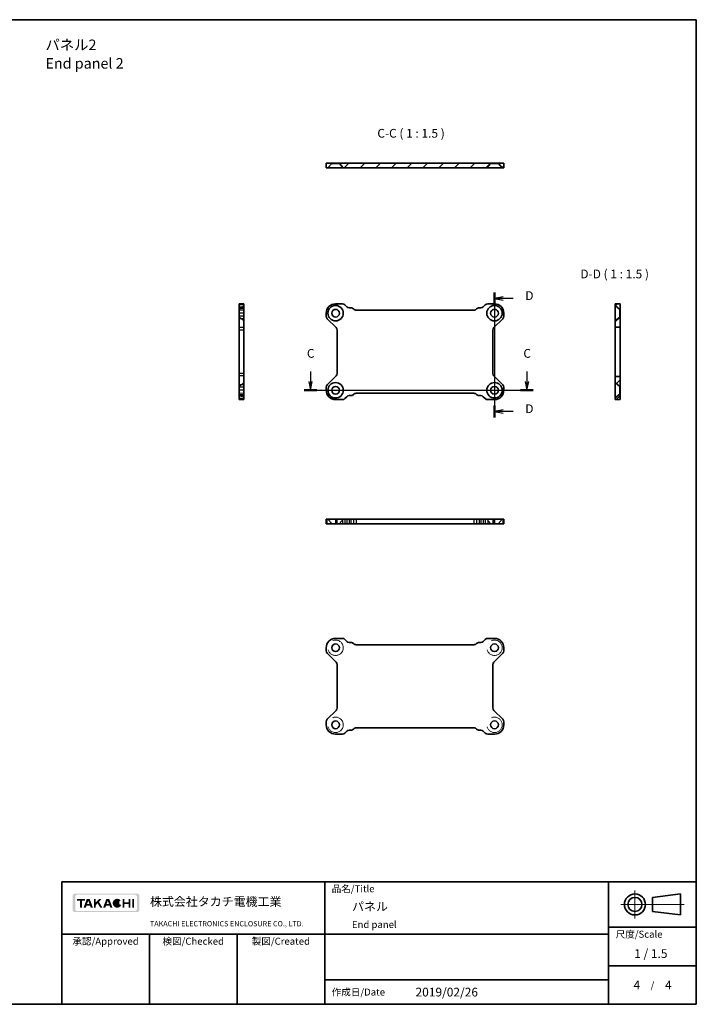
# Model space of a CAD drawing. Units: millimetres. Extents: x 22 to 2789, y 12 to 574.
# Drawn here: x 2499 to 2789, y 12 to 434 of the extents above; entities that cross this region are included whole.
import ezdxf
from ezdxf.enums import TextEntityAlignment as Align

# ---------------------------------------------------------------- set-up
doc = ezdxf.new("R2010")
doc.units = ezdxf.units.MM
doc.header["$LTSCALE"] = 1.5
doc.linetypes.add('HIDDEN', pattern=[9.525, 6.35, -3.175])
for name, color, linetype, lineweight in [('Border (ISO)', 7, 'Continuous', 35), ('Hidden (ISO)', 7, 'Continuous', 18), ('Hidden Narrow (ISO)', 7, 'Continuous', 18), ('Section Line (ISO)', 7, 'Continuous', 25), ('Symbol (ISO)', 7, 'Continuous', 18), ('Title (ISO)', 7, 'Continuous', 35), ('Visible (ISO)', 7, 'Continuous', 35), ('Visible Narrow (ISO)', 7, 'Continuous', 25)]:
    doc.layers.add(name, color=color, linetype=linetype, lineweight=lineweight)
doc.layers.add('Hatch (ISO)', color=1, linetype='Continuous', lineweight=18, true_color=0xff0000)
doc.styles.add('Note Text (TK)', font='MS PGothic.ttf')
doc.styles.add('文字スタイル67', font='arial.ttf')
pattern_1 = [(45, (2180.5, -7e-15), (-3.367596, 3.367596), [])]

# ---------------------------------------------------------------- blocks, each defined once
blk = doc.blocks.new('図面枠 tk図枠')
at = {"layer": 'Border (ISO)'}
for p, q in [((14.5, 289), (405.5, 289)), ((405.5, 289), (405.5, 8)), ((14.5, 8), (405.5, 8))]:
    blk.add_line(p, q, dxfattribs=at)
blk = doc.blocks.new('表題欄 tk表題欄')
at = {"layer": 'Hatch (ISO)'}
h = blk.add_hatch(color=256, dxfattribs=at)
edge = h.paths.add_edge_path(flags=0)
edge.add_arc((95.58, 236.3), 0.596, 270, 360)
edge.add_line((96.17, 236.3), (96.17, 239.71))
edge.add_arc((95.58, 239.71), 0.596, 0, 90)
edge.add_line((95.58, 240.31), (79.14, 240.31))
edge.add_arc((79.14, 239.71), 0.596, 90, 180)
edge.add_line((78.54, 239.71), (78.54, 236.3))
edge.add_arc((79.14, 236.3), 0.596, 180, 270)
edge.add_line((79.14, 235.7), (95.58, 235.7))
edge = h.paths.add_edge_path()
edge.add_line((77.84, 239.96), (77.84, 236.05))
edge.add_arc((78.54, 236.05), 0.702, 180, 270)
edge.add_line((78.54, 235.35), (96.17, 235.35))
edge.add_arc((96.17, 236.05), 0.702, 270, 360)
edge.add_line((96.87, 236.05), (96.87, 239.96))
edge.add_arc((96.17, 239.96), 0.702, 0, 90)
edge.add_line((96.17, 240.66), (78.54, 240.66))
edge.add_arc((78.54, 239.96), 0.702, 90, 180)
for points in [[(79.07, 239.15), (79.07, 238.66), (79.92, 238.66), (79.92, 236.66), (80.51, 236.66), (80.51, 238.66), (81.36, 238.66), (81.36, 239.15)], [(85.68, 236.66), (84.94, 237.89), (84.42, 237.32), (84.42, 236.66), (83.9, 236.66), (83.9, 239.15), (84.42, 239.15), (84.42, 238.1), (85.39, 239.15), (86.11, 239.15), (85.32, 238.3), (86.3, 236.66)], [(92.09, 239.15), (92.09, 236.66), (92.61, 236.66), (92.61, 237.66), (93.77, 237.66), (93.77, 236.66), (94.29, 236.66), (94.29, 239.15), (93.77, 239.15), (93.77, 238.15), (92.61, 238.15), (92.61, 239.15)], [(94.84, 239.15), (94.84, 236.66), (95.36, 236.66), (95.36, 239.15)]]:
    blk.add_hatch(color=256, dxfattribs=at).paths.add_polyline_path(points)
h = blk.add_hatch(color=256, dxfattribs=at)
h.paths.add_polyline_path([(82.59, 237.71), (81.95, 237.71), (82.27, 238.58)], flags=0)
h.paths.add_polyline_path([(82.78, 237.2), (81.76, 237.2), (81.57, 236.66), (80.95, 236.66), (81.86, 239.15), (82.68, 239.15), (83.59, 236.66), (82.98, 236.66)])
h = blk.add_hatch(color=256, dxfattribs=at)
h.paths.add_polyline_path([(87.53, 237.71), (88.16, 237.71), (87.85, 238.58)], flags=0)
h.paths.add_polyline_path([(87.14, 236.66), (87.34, 237.2), (88.35, 237.2), (88.55, 236.66), (89.17, 236.66), (88.25, 239.15), (87.44, 239.15), (86.52, 236.66)])
h = blk.add_hatch(color=256, dxfattribs=at)
edge = h.paths.add_edge_path()
edge.add_arc((90.52, 237.9), 1.27, 38.5505, 336.582)
edge.add_line((91.69, 237.4), (91.17, 237.62))
edge.add_ellipse((90.52, 237.9), major_axis=(0, -0.8), ratio=0.867347, start_angle=124.651, end_angle=429.4109, ccw=False)
edge.add_line((91.09, 238.36), (91.52, 238.7))
at = {"layer": 'Title (ISO)'}
for p, q in [((74.71, 244.05), (255.71, 244.05)), ((74.71, 209.05), (74.71, 244.05)), ((149.71, 244.05), (149.71, 209.05)), ((230.71, 244.05), (230.71, 209.05)), ((255.71, 244.05), (255.71, 209.05)), ((243.21, 239.55), (251.21, 240.55)), ((243.21, 239.55), (243.21, 235.55)), ((251.21, 234.55), (251.21, 240.55)), ((243.21, 235.55), (251.21, 234.55)), ((230.71, 231.05), (255.71, 231.05)), ((74.71, 229.05), (230.71, 229.05)), ((99.71, 229.05), (99.71, 209.05)), ((124.71, 229.05), (124.71, 209.05)), ((230.71, 220.05), (255.71, 220.05)), ((149.71, 216.05), (230.71, 216.05)), ((255.71, 209.05), (74.71, 209.05))]:
    blk.add_line(p, q, dxfattribs=at)
at = {"layer": 'Title (ISO)', "color": 4, "linetype": 'Continuous', "lineweight": 18, "true_color": 0x00ffff}
for p, q in [((238.21, 241.55), (238.21, 233.55)), ((252.21, 237.55), (234.21, 237.55))]:
    blk.add_line(p, q, dxfattribs=at)
at = {"layer": 'Title (ISO)'}
for radius in [3, 2]:
    blk.add_circle((238.21, 237.55), radius, dxfattribs=at)
at = {"layer": 'Title (ISO)', "color": 1, "true_color": 0xff0000, "char_height": 2, "line_spacing_factor": 1.5, "style": 'Note Text (TK)'}
for s, insert, attachment_point in [('\\fＭＳ Ｐゴシック|b0|i0;\\H2.0000;品名/Title', (151.71, 242.05), 4), ('\\fＭＳ Ｐゴシック|b0|i0;\\H2.0000;承認/Approved', (87.21, 227.05), 5), ('\\fＭＳ Ｐゴシック|b0|i0;\\H2.0000;検図/Checked', (112.21, 227.05), 5), ('\\fＭＳ Ｐゴシック|b0|i0;\\H2.0000;製図/Created', (137.21, 227.05), 5), ('\\fＭＳ Ｐゴシック|b0|i0;\\H2.0000;尺度/Scale', (232.71, 229.05), 4), ('\\fＭＳ Ｐゴシック|b0|i0;\\H2.0000;作成日/Date', (151.71, 212.55), 4)]:
    blk.add_mtext(s, dxfattribs=dict(at, insert=insert, attachment_point=attachment_point))
at = {"layer": 'Title (ISO)', "color": 7, "line_spacing_factor": 1.5, "style": 'Note Text (TK)'}
for s, insert, char_height, attachment_point in [('株式会社タカチ電機工業', (99.87, 238.05), 2.5, 4), ('\\fArial|b0|i0;\\H1.4986;TAKACHI ELECTRONICS ENCLOSURE CO., LTD.', (99.87, 232.05), 1.4986, 4), ('\\fＭＳ Ｐゴシック|b0|i0;\\H2.0000;/', (243.21, 214.55), 2, 5)]:
    blk.add_mtext(s, dxfattribs=dict(at, insert=insert, char_height=char_height, attachment_point=attachment_point))
at = {"layer": 'Title (ISO)', "color": 7}
for tag, p, height, style in [('<品名>_001', (157.54, 235.75), 2.5, 'Note Text (TK)'), ('<Title>_001', (157.49, 230.55), 2, '文字スタイル67'), ('<尺度>_001', (238, 222.28), 2.5, 'Note Text (TK)'), ('作成日_001', (175.61, 211.28), 2.5, 'Note Text (TK)'), ('<ページ_No.>_001', (237.95, 213.3), 2.5, 'Note Text (TK)'), ('<総ページ数>_001', (246.79, 213.3), 2.5, 'Note Text (TK)')]:
    blk.add_attdef(tag, p, '', height=height, dxfattribs=dict(at, style=style))
at = {"layer": 'Title (ISO)', "color": 7, "style": 'Note Text (TK)'}
blk.add_attdef('<承認>', text='', height=2.5, dxfattribs=at).set_placement((87.21, 217.05), align=Align.MIDDLE_CENTER)
blk = doc.blocks.new('2dTransSection22')
at = {"layer": 'Section Line (ISO)', "linetype": 'Continuous'}
for p, q in [((295.45, 188.55), (295.45, 185.74)), ((357.19, 188.55), (357.19, 185.74)), ((294.95, 185.74), (295.45, 183.24)), ((295.45, 185.74), (295.45, 183.24)), ((295.45, 183.24), (295.95, 185.74)), ((356.69, 185.74), (357.19, 183.24)), ((357.19, 185.74), (357.19, 183.24)), ((357.19, 183.24), (357.69, 185.74)), ((293.64, 183.24), (359, 183.24))]:
    blk.add_line(p, q, dxfattribs=at)
at = {"layer": 'Section Line (ISO)', "linetype": 'Continuous', "lineweight": 50}
for p, q in [((293.64, 183.24), (297.25, 183.24)), ((355.38, 183.24), (359, 183.24))]:
    blk.add_line(p, q, dxfattribs=at)
at = {"layer": 'Section Line (ISO)', "char_height": 2.5, "attachment_point": 7, "style": 'Note Text (TK)'}
for insert in [(294.43, 191.74), (356.17, 191.74)]:
    blk.add_mtext('C', dxfattribs=dict(at, insert=insert))
blk = doc.blocks.new('2dTransSection33')
at = {"layer": 'Section Line (ISO)', "linetype": 'Continuous'}
for p, q in [((347.94, 211.14), (347.94, 175.49)), ((350.44, 209.95), (347.94, 209.45)), ((350.44, 209.45), (347.94, 209.45)), ((347.94, 209.45), (350.44, 208.95)), ((353.22, 209.45), (350.44, 209.45)), ((350.44, 177.68), (347.94, 177.18)), ((350.44, 177.18), (347.94, 177.18)), ((347.94, 177.18), (350.44, 176.68)), ((353.22, 177.18), (350.44, 177.18))]:
    blk.add_line(p, q, dxfattribs=at)
at = {"layer": 'Section Line (ISO)', "linetype": 'Continuous', "lineweight": 50}
for p, q in [((347.94, 211.14), (347.94, 207.76)), ((347.94, 178.87), (347.94, 175.49))]:
    blk.add_line(p, q, dxfattribs=at)
at = {"layer": 'Section Line (ISO)', "char_height": 2.5, "attachment_point": 7, "style": 'Note Text (TK)'}
for insert in [(356.71, 208.22), (356.71, 175.95)]:
    blk.add_mtext('D', dxfattribs=dict(at, insert=insert))

msp = doc.modelspace()

# ---------------------------------------------------------------- hatches: boundary and pattern name
at = {"layer": 'Hatch (ISO)'}
h = msp.add_hatch(dxfattribs=at)
h.set_pattern_fill('ANSI31', color=256, scale=38.1, style=0)
h.set_pattern_definition(pattern_1)
h.paths.add_polyline_path([(2636.0595, 371.9709), (2637.7095, 370.0728), (2699.1095, 370.0728), (2700.7595, 371.9709), (2700.7595, 372.0728), (2636.0595, 372.0728)])
h.paths.add_polyline_path([(2630.4095, 370.0728), (2630.4095, 372.0728), (2632.7595, 372.0728), (2632.7595, 371.9709), (2631.1095, 370.0728)])
h.paths.add_polyline_path([(2706.4095, 370.0728), (2706.4095, 372.0728), (2704.0595, 372.0728), (2704.0595, 371.9709), (2705.7095, 370.0728)])
h = msp.add_hatch(dxfattribs=at)
h.set_pattern_fill('ANSI31', color=256, scale=38.1, style=0)
h.set_pattern_definition(pattern_1)
h.paths.add_polyline_path([(2754.1058, 270.8538), (2756.1058, 270.8538), (2756.1058, 273.2038), (2756.0039, 273.2038), (2754.1058, 271.5538)])
h.paths.add_polyline_path([(2756.1058, 280.778), (2754.1058, 280.778), (2754.1058, 278.1538), (2756.0039, 276.5038), (2756.1058, 276.5038)])
h.paths.add_polyline_path([(2754.1058, 301.9295), (2756.1058, 301.9295), (2756.1058, 306.2038), (2756.0039, 306.2038), (2754.1058, 304.5538)])
h.paths.add_polyline_path([(2754.1058, 311.8538), (2756.1058, 311.8538), (2756.1058, 309.5038), (2756.0039, 309.5038), (2754.1058, 311.1538)])

# ---------------------------------------------------------------- linework, layer by layer
at = {"layer": 'Hidden (ISO)'}
for p, q in [((2595.1545, 310.1538), (2593.1545, 310.1538)), ((2593.1545, 309.5038), (2593.2564, 309.5038)), ((2595.1545, 309.1538), (2593.1545, 309.1538)), ((2593.2564, 309.5038), (2595.1545, 311.1538)), ((2593.2564, 306.2038), (2593.2564, 309.5038)), ((2593.1545, 306.2038), (2593.2564, 306.2038)), ((2593.2564, 306.2038), (2595.1545, 304.5538)), ((2593.1545, 276.5038), (2593.2564, 276.5038)), ((2593.2564, 276.5038), (2595.1545, 278.1538)), ((2593.2564, 273.2038), (2593.2564, 276.5038)), ((2595.1545, 273.5538), (2593.1545, 273.5538)), ((2593.1545, 273.2038), (2593.2564, 273.2038)), ((2595.1545, 272.5538), (2593.1545, 272.5538)), ((2593.2564, 273.2038), (2595.1545, 271.5538)), ((2632.7595, 217.8341), (2631.1095, 219.7322)), ((2635.1095, 219.7322), (2635.1095, 217.7322)), ((2636.0595, 217.8341), (2637.7095, 219.7322)), ((2700.7595, 217.8341), (2699.1095, 219.7322)), ((2701.7095, 219.7322), (2701.7095, 217.7322)), ((2704.0595, 217.8341), (2705.7095, 219.7322)), ((2636.0595, 217.8341), (2632.7595, 217.8341)), ((2632.7595, 217.7322), (2632.7595, 217.8341)), ((2636.0595, 217.7322), (2636.0595, 217.8341)), ((2704.0595, 217.8341), (2700.7595, 217.8341)), ((2700.7595, 217.7322), (2700.7595, 217.8341)), ((2704.0595, 217.7322), (2704.0595, 217.8341))]:
    msp.add_line(p, q, dxfattribs=at)
at = {"layer": 'Hidden (ISO)', "linetype": 'HIDDEN'}
for centre in [(2634.4095, 164.64), (2702.4095, 164.64), (2634.4095, 131.64), (2702.4095, 131.64)]:
    msp.add_circle(centre, 3.3, dxfattribs=at)
at = {"layer": 'Hidden Narrow (ISO)'}
for p, q in [((2595.1545, 311.4144), (2593.1545, 311.4144)), ((2595.1545, 310.5931), (2593.1545, 310.5931)), ((2595.1545, 309.6538), (2593.1545, 309.6538)), ((2595.1545, 273.0538), (2593.1545, 273.0538)), ((2595.1545, 272.1144), (2593.1545, 272.1144)), ((2595.1545, 271.2931), (2593.1545, 271.2931)), ((2630.8488, 219.7322), (2630.8488, 217.7322)), ((2634.6702, 219.7322), (2634.6702, 217.7322)), ((2702.1488, 219.7322), (2702.1488, 217.7322)), ((2705.9702, 219.7322), (2705.9702, 217.7322))]:
    msp.add_line(p, q, dxfattribs=at)
at = {"layer": 'Visible (ISO)'}
for p, q in [((2706.4095, 372.0728), (2630.4095, 372.0728)), ((2630.4095, 370.0728), (2630.4095, 372.0728)), ((2631.1095, 370.0728), (2632.7595, 371.9709)), ((2632.7595, 371.9709), (2632.7595, 372.0728)), ((2632.7595, 371.9709), (2636.0595, 371.9709)), ((2636.0595, 372.0728), (2636.0595, 371.9709)), ((2636.0595, 371.9709), (2637.7095, 370.0728)), ((2699.1095, 370.0728), (2700.7595, 371.9709)), ((2700.7595, 371.9709), (2700.7595, 372.0728)), ((2700.7595, 371.9709), (2704.0595, 371.9709)), ((2704.0595, 372.0728), (2704.0595, 371.9709)), ((2704.0595, 371.9709), (2705.7095, 370.0728)), ((2706.4095, 370.0728), (2706.4095, 372.0728)), ((2630.4095, 370.0728), (2706.4095, 370.0728)), ((2595.1545, 311.8538), (2593.1545, 311.8538)), ((2593.1545, 311.8538), (2593.1545, 270.8538)), ((2595.1545, 311.8538), (2595.1545, 270.8538)), ((2630.4095, 306.5508), (2630.4095, 307.8538)), ((2634.4095, 311.8538), (2637.3124, 311.8538)), ((2638.3731, 311.4144), (2639.1944, 310.5931)), ((2640.2551, 310.1538), (2640.9775, 310.1538)), ((2643.2135, 309.1538), (2693.6055, 309.1538)), ((2695.8416, 310.1538), (2696.5639, 310.1538)), ((2697.6246, 310.5931), (2698.4459, 311.4144)), ((2699.5066, 311.8538), (2702.4095, 311.8538)), ((2706.4095, 307.8538), (2706.4095, 306.5508)), ((2754.1058, 311.8538), (2756.1058, 311.8538)), ((2754.1058, 311.8538), (2754.1058, 270.8538)), ((2754.1058, 311.1538), (2756.0039, 309.5038)), ((2756.0039, 309.5038), (2756.1058, 309.5038)), ((2756.0039, 309.5038), (2756.0039, 306.2038)), ((2756.1058, 270.8538), (2756.1058, 311.8538)), ((2634.6702, 301.6688), (2630.8488, 305.4902)), ((2705.9702, 305.4902), (2702.1488, 301.6688)), ((2756.0039, 306.2038), (2754.1058, 304.5538)), ((2756.1058, 306.2038), (2756.0039, 306.2038)), ((2635.1095, 282.0993), (2635.1095, 300.6082)), ((2701.7095, 300.6082), (2701.7095, 282.0993)), ((2754.1058, 301.9295), (2756.1058, 301.9295)), ((2630.8488, 277.2174), (2634.6702, 281.0387)), ((2702.1488, 281.0387), (2705.9702, 277.2174)), ((2756.1058, 280.778), (2754.1058, 280.778)), ((2630.4095, 274.8538), (2630.4095, 276.1567)), ((2706.4095, 276.1567), (2706.4095, 274.8538)), ((2754.1058, 278.1538), (2756.0039, 276.5038)), ((2756.0039, 276.5038), (2756.1058, 276.5038)), ((2756.0039, 276.5038), (2756.0039, 273.2038)), ((2595.1545, 270.8538), (2593.1545, 270.8538)), ((2637.3124, 270.8538), (2634.4095, 270.8538)), ((2639.1944, 272.1144), (2638.3731, 271.2931)), ((2640.9775, 272.5538), (2640.2551, 272.5538)), ((2693.6055, 273.5538), (2643.2135, 273.5538)), ((2696.5639, 272.5538), (2695.8416, 272.5538)), ((2698.4459, 271.2931), (2697.6246, 272.1144)), ((2702.4095, 270.8538), (2699.5066, 270.8538)), ((2756.0039, 273.2038), (2754.1058, 271.5538)), ((2754.1058, 270.8538), (2756.1058, 270.8538)), ((2756.1058, 273.2038), (2756.0039, 273.2038)), ((2630.4095, 219.7322), (2630.4095, 217.7322)), ((2630.4095, 219.7322), (2706.4095, 219.7322)), ((2706.4095, 219.7322), (2706.4095, 217.7322)), ((2630.4095, 217.7322), (2706.4095, 217.7322)), ((2637.3124, 168.64), (2634.4095, 168.64)), ((2702.4095, 168.64), (2699.5066, 168.64)), ((2630.4095, 164.64), (2630.4095, 163.337)), ((2639.1944, 167.3793), (2638.3731, 168.2006)), ((2640.9775, 166.94), (2640.2551, 166.94)), ((2693.6055, 165.94), (2643.2135, 165.94)), ((2696.5639, 166.94), (2695.8416, 166.94)), ((2698.4459, 168.2006), (2697.6246, 167.3793)), ((2706.4095, 163.337), (2706.4095, 164.64)), ((2630.8488, 162.2764), (2634.6702, 158.455)), ((2702.1488, 158.455), (2705.9702, 162.2764)), ((2635.1095, 157.3944), (2635.1095, 138.8855)), ((2701.7095, 138.8855), (2701.7095, 157.3944)), ((2634.6702, 137.8249), (2630.8488, 134.0036)), ((2705.9702, 134.0036), (2702.1488, 137.8249)), ((2630.4095, 132.9429), (2630.4095, 131.64)), ((2706.4095, 131.64), (2706.4095, 132.9429)), ((2634.4095, 127.64), (2637.3124, 127.64)), ((2638.3731, 128.0793), (2639.1944, 128.9006)), ((2640.2551, 129.34), (2640.9775, 129.34)), ((2643.2135, 130.34), (2693.6055, 130.34)), ((2695.8416, 129.34), (2696.5639, 129.34)), ((2697.6246, 128.9006), (2698.4459, 128.0793)), ((2699.5066, 127.64), (2702.4095, 127.64))]:
    msp.add_line(p, q, dxfattribs=at)
for centre, radius in [((2634.4095, 307.8538), 3.3), ((2634.4095, 307.8538), 1.65), ((2702.4095, 307.8538), 3.3), ((2702.4095, 307.8538), 1.65), ((2634.4095, 274.8538), 3.3), ((2634.4095, 274.8538), 1.65), ((2702.4095, 274.8538), 3.3), ((2702.4095, 274.8538), 1.65), ((2634.4095, 164.64), 1.65), ((2702.4095, 164.64), 1.65), ((2634.4095, 131.64), 1.65), ((2702.4095, 131.64), 1.65)]:
    msp.add_circle(centre, radius, dxfattribs=at)
for centre, radius, start, end in [((2634.4095, 307.8538), 4, 90, 180), ((2637.3124, 310.3538), 1.5, 45, 90), ((2640.2551, 311.6538), 1.5, 225, 270), ((2640.9775, 308.6538), 1.5, 41.810315, 90), ((2643.2135, 310.6538), 1.5, 221.810315, 270), ((2693.6055, 310.6538), 1.5, 270, 318.189685), ((2695.8416, 308.6538), 1.5, 90, 138.189685), ((2696.5639, 311.6538), 1.5, 270, 315), ((2699.5066, 310.3538), 1.5, 90, 135), ((2702.4095, 307.8538), 4, 0, 90), ((2631.9095, 306.5508), 1.5, 180, 225), ((2704.9095, 306.5508), 1.5, 315, 0), ((2633.6095, 300.6082), 1.5, 0, 45), ((2703.2095, 300.6082), 1.5, 135, 180), ((2633.6095, 282.0993), 1.5, 315, 0), ((2703.2095, 282.0993), 1.5, 180, 225), ((2631.9095, 276.1567), 1.5, 135, 180), ((2634.4095, 274.8538), 4, 180, 270), ((2702.4095, 274.8538), 4, 270, 0), ((2704.9095, 276.1567), 1.5, 0, 45), ((2637.3124, 272.3538), 1.5, 270, 315), ((2640.2551, 271.0538), 1.5, 90, 135), ((2640.9775, 274.0538), 1.5, 270, 318.189685), ((2643.2135, 272.0538), 1.5, 90, 138.189685), ((2693.6055, 272.0538), 1.5, 41.810315, 90), ((2695.8416, 274.0538), 1.5, 221.810315, 270), ((2696.5639, 271.0538), 1.5, 45, 90), ((2699.5066, 272.3538), 1.5, 225, 270), ((2634.4095, 164.64), 4, 90, 180), ((2637.3124, 167.14), 1.5, 45, 90), ((2699.5066, 167.14), 1.5, 90, 135), ((2702.4095, 164.64), 4, 0, 90), ((2640.2551, 168.44), 1.5, 225, 270), ((2640.9775, 165.44), 1.5, 41.810315, 90), ((2643.2135, 167.44), 1.5, 221.810315, 270), ((2693.6055, 167.44), 1.5, 270, 318.189685), ((2695.8416, 165.44), 1.5, 90, 138.189685), ((2696.5639, 168.44), 1.5, 270, 315), ((2631.9095, 163.337), 1.5, 180, 225), ((2704.9095, 163.337), 1.5, 315, 0), ((2633.6095, 157.3944), 1.5, 0, 45), ((2703.2095, 157.3944), 1.5, 135, 180), ((2633.6095, 138.8855), 1.5, 315, 0), ((2703.2095, 138.8855), 1.5, 180, 225), ((2631.9095, 132.9429), 1.5, 135, 180), ((2634.4095, 131.64), 4, 180, 270), ((2702.4095, 131.64), 4, 270, 0), ((2704.9095, 132.9429), 1.5, 0, 45), ((2637.3124, 129.14), 1.5, 270, 315), ((2640.2551, 127.84), 1.5, 90, 135), ((2640.9775, 130.84), 1.5, 270, 318.189685), ((2643.2135, 128.84), 1.5, 90, 138.189685), ((2693.6055, 128.84), 1.5, 41.810315, 90), ((2695.8416, 130.84), 1.5, 221.810315, 270), ((2696.5639, 127.84), 1.5, 45, 90), ((2699.5066, 129.14), 1.5, 225, 270)]:
    msp.add_arc(centre, radius, start, end, dxfattribs=at)
at = {"layer": 'Visible Narrow (ISO)'}
for p, q in [((2595.1545, 307.8538), (2593.1545, 307.8538)), ((2595.1545, 306.5508), (2593.1545, 306.5508)), ((2595.1545, 305.4902), (2593.1545, 305.4902)), ((2595.1545, 301.6688), (2593.1545, 301.6688)), ((2595.1545, 300.6082), (2593.1545, 300.6082)), ((2595.1545, 282.0993), (2593.1545, 282.0993)), ((2595.1545, 281.0387), (2593.1545, 281.0387)), ((2595.1545, 277.2174), (2593.1545, 277.2174)), ((2595.1545, 276.1567), (2593.1545, 276.1567)), ((2595.1545, 274.8538), (2593.1545, 274.8538)), ((2634.4095, 219.7322), (2634.4095, 217.7322)), ((2637.3124, 219.7322), (2637.3124, 217.7322)), ((2638.3731, 219.7322), (2638.3731, 217.7322)), ((2639.1944, 219.7322), (2639.1944, 217.7322)), ((2640.2551, 219.7322), (2640.2551, 217.7322)), ((2640.9775, 219.7322), (2640.9775, 217.7322)), ((2642.0955, 219.7322), (2642.0955, 217.7322)), ((2643.2135, 219.7322), (2643.2135, 217.7322)), ((2693.6055, 219.7322), (2693.6055, 217.7322)), ((2694.7235, 219.7322), (2694.7235, 217.7322)), ((2695.8416, 219.7322), (2695.8416, 217.7322)), ((2696.5639, 219.7322), (2696.5639, 217.7322)), ((2697.6246, 219.7322), (2697.6246, 217.7322)), ((2698.4459, 219.7322), (2698.4459, 217.7322)), ((2699.5066, 219.7322), (2699.5066, 217.7322)), ((2702.4095, 219.7322), (2702.4095, 217.7322))]:
    msp.add_line(p, q, dxfattribs=at)

# ---------------------------------------------------------------- block references
at = {"xscale": 1.5, "yscale": 1.5, "zscale": 1.5}
msp.add_blockref('図面枠 tk図枠', (2180.5, 0), dxfattribs=at)
ref = msp.add_blockref('表題欄 tk表題欄', (2405.1868, -301.5791), dxfattribs=dict(xscale=1.5, yscale=1.5, zscale=1.5))
ref.add_attrib('<品名>_001', 'パネル', (2641.473, 51.9972), dxfattribs={"layer": 'Title (ISO)', "color": 7, "height": 3.75, "style": 'Note Text (TK)'})
ref.add_attrib('<尺度>_001', '1 / 1.5', (2762.1804, 31.843), dxfattribs={"layer": 'Title (ISO)', "color": 7, "height": 3.75, "style": 'Note Text (TK)'})
ref.add_attrib('作成日_001', '2019/02/26', (2668.6243, 15.343), dxfattribs={"layer": 'Title (ISO)', "color": 7, "height": 3.75, "style": 'Note Text (TK)'})
ref.add_attrib('<Title>_001', 'End panel', (2641.4185, 44.6664), dxfattribs={"layer": 'Title (ISO)', "color": 7, "height": 3, "style": '文字スタイル67'})
ref.add_attrib('<ページ_No.>_001', '4', (2761.8757, 18.375), dxfattribs={"layer": 'Title (ISO)', "color": 7, "height": 3.75, "style": 'Note Text (TK)'})
ref.add_attrib('<総ページ数>_001', '4', (2775.3757, 18.375), dxfattribs={"layer": 'Title (ISO)', "color": 7, "height": 3.75, "style": 'Note Text (TK)'})
at = {"layer": 'Section Line (ISO)', "xscale": 1.5, "yscale": 1.5, "zscale": 1.5}
for name in ['2dTransSection33', '2dTransSection22']:
    msp.add_blockref(name, (2180.5, 0), dxfattribs=at)

# ---------------------------------------------------------------- texts
at = {"layer": 'Symbol (ISO)', "color": 7, "insert": (2510.278, 418.1887), "char_height": 4.5, "width": 60.138566, "attachment_point": 4, "line_spacing_factor": 1.058182, "style": 'Note Text (TK)'}
msp.add_mtext('パネル2\\PEnd panel 2', dxfattribs=at)
at = {"layer": 'Symbol (ISO)', "color": 7, "char_height": 3.75, "attachment_point": 7, "style": 'Note Text (TK)'}
for s, insert in [('C-C ( 1 : 1.5 )', (2652.2762, 381.8228)), ('D-D ( 1 : 1.5 )', (2739.1322, 321.6038))]:
    msp.add_mtext(s, dxfattribs=dict(at, insert=insert))

doc.saveas('drawing.dxf')
